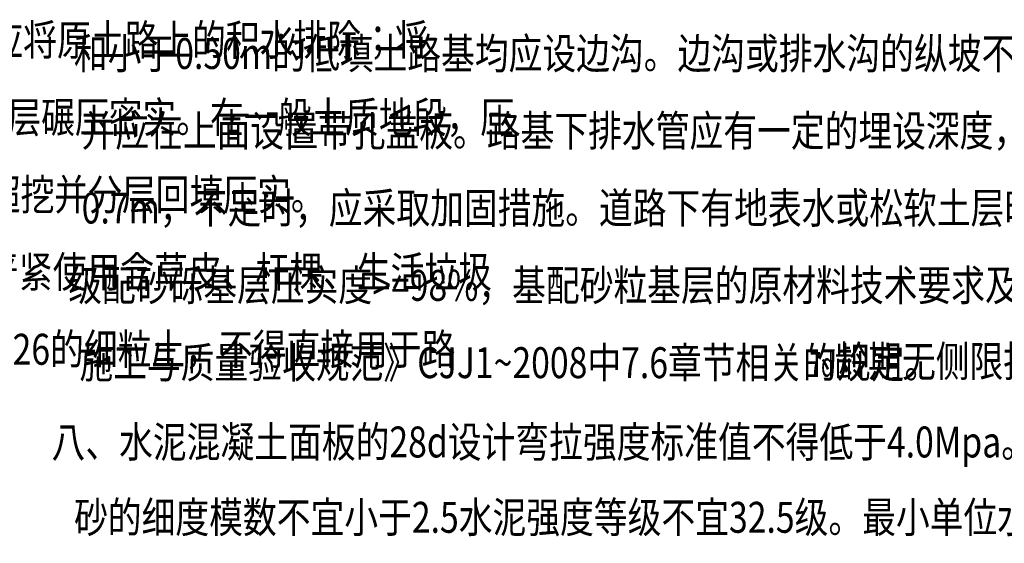
# Model space of a CAD drawing. Extents: x 542505 to 639137, y -185627 to 343619.
# Drawn here: x 572174 to 591262, y 56255 to 66414 of the extents above; entities that cross this region are included whole.
import ezdxf

# ---------------------------------------------------------------- set-up
doc = ezdxf.new("R2010")
doc.units = 0
doc.header["$LTSCALE"] = 1000
doc.header["$MEASUREMENT"] = 0
doc.layers.add('PUB_TEXT', color=7, linetype='CONTINUOUS')
doc.styles.add('_HZTXT', font='txt.shx', dxfattribs={"width": 0.8, "bigfont": 'hztxt.shx'})
doc.styles.add('_SIMPLEX', font='SIMPLEX.shx', dxfattribs={"width": 0.8})

msp = doc.modelspace()

# ---------------------------------------------------------------- texts
at = {"layer": 'PUB_TEXT'}
for s, height, style, width, p in [('路基边坡坡率应符合现行行业标准《城市道路路基设计规范》CJJ194的规定。路基施工前应将原土路上的积水排除；将', 600, '_HZTXT', 0.8, (545804.8, 65719.7, 250)), ('和小于0.50m的低填土路基均应设边沟。边沟或排水沟的纵坡不应小于0.3%；有建筑物的道路两侧边沟或排水沟应硬化，', 600, '_HZTXT', 0.8, (573224.8, 65457.9, 250)), (' 树干、树根坑、墓坑、井坑、人工取土坑、杆棵、生活垃圾、腐土等进行处理。应将地基表层碾压密实。在一般土质地段，压', 600, '_HZTXT', 0.8, (545594, 64219.7, 250)), (' 并应在上面设置带孔盖板。路基下排水管应有一定的埋设深度，管顶距路床的最小覆土深度宜为人行道下0.6m，车行道下', 600, '_HZTXT', 0.8, (573224.8, 63957.9, 250)), ('实度不应小于85%。如果有路基填土高度小于路面和路床总厚度时，应将地基表层土进行超挖并分层回填压实。', 600, '_HZTXT', 0.8, (545977.6, 62719.7, 250)), ('0.7m，不足时，应采取加固措施。道路下有地表水或松软土层时，应通知本公司设计设计人员处理解决。', 600, '_HZTXT', 0.8, (573375.8, 62459.8, 250)), (' 路基填料应符合下列规定：1.路基填方材料强度及最大粒径应符合表1的规定。2.路堤填料严紧使用含草皮、杆棵、生活垃圾', 600, '_HZTXT', 0.8, (545675.2, 61219.7, 250)), (' 级配砂砾基层压实度>=98%，基配砂粒基层的原材料技术要求及混合料组成设计、施工与质量验收应符合《城镇道路工程', 600, '_HZTXT', 0.8, (572967.7, 60959.8, 250)), (' 、树根、腐殖质的土、淤泥、冻土、有机质土及盐碱土；液限指数大于50%、塑性指数大于26的细粒土，不得直接用于路', 600, '_HZTXT', 0.8, (545675.2, 59719.7, 250)), ('施工与质量验收规范》CJJ1~2008中7.6章节相关的规定。', 600, '_HZTXT', 0.8, (573331.3, 59459.8, 250)), ('龄期无侧限抗压强度标准', 600, '_HZTXT', 0.8, (587967.8, 59486.7, 250)), ('7d', 480, '_SIMPLEX', 0.6, (587490, 59486.7, 250)), ('八、水泥混凝土面板的28d设计弯拉强度标准值不得低于4.0Mpa。水泥混凝土所用集料公称最大粒径不应大于31.5mm.', 600, '_HZTXT', 0.8, (572792, 57921.3, 250)), (' 砂的细度模数不宜小于2.5水泥强度等级不宜32.5级。最小单位水泥用量：42.5级水泥315Kg/m；32.5级水', 600, '_HZTXT', 0.8, (573081.3, 56459.8, 250))]:
    msp.add_text(s, height=height, dxfattribs=dict(at, style=style, width=width)).set_placement(p)

doc.saveas('drawing.dxf')
